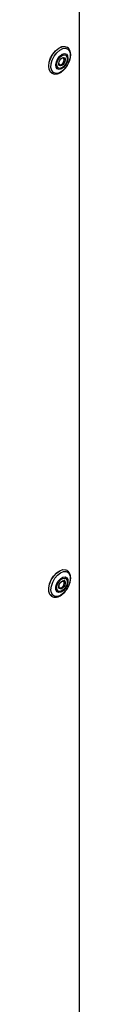
# Model space of a CAD drawing. Units: millimetres. Extents: x 1 to 209, y 1 to 296.
# Drawn here: x 37 to 37, y 261 to 265 of the extents above; entities that cross this region are included whole.
import ezdxf

# ---------------------------------------------------------------- set-up
doc = ezdxf.new("R2010")
doc.units = ezdxf.units.MM

msp = doc.modelspace()

# ---------------------------------------------------------------- linework, layer by layer
at = {"color": 7, "linetype": 'Continuous', "lineweight": 25}
for p, q in [((37.06197, 266.8079), (37.06197, 246.27773)), ((37.01498, 264.64387), (37.01477, 264.64399)), ((37.01498, 264.64387), (37.01654, 264.64287)), ((36.95784, 264.54489), (36.95676, 264.54557)), ((36.95764, 264.54501), (36.95784, 264.54489)), ((37.01409, 262.66132), (37.01891, 262.65783)), ((37.01498, 262.66084), (37.01477, 262.66096)), ((36.95764, 262.56198), (36.95784, 262.56186)), ((36.95865, 262.56142), (36.95784, 262.56186))]:
    msp.add_line(p, q, dxfattribs=at)
at = {"color": 7, "linetype": 'Continuous', "lineweight": 25, "flags": 128}
for points in [[(36.95764, 264.54501), (36.9524, 264.54942), (36.94738, 264.55917), (36.94581, 264.57205), (36.94782, 264.58692), (36.95325, 264.60247), (36.96161, 264.61731), (36.97215, 264.63013), (36.98394, 264.63978), (36.99593, 264.6454), (37.00706, 264.6465), (37.01477, 264.64399)], [(36.95676, 264.54557), (36.9526, 264.54931), (36.94758, 264.55905), (36.94601, 264.57193), (36.94803, 264.58681), (36.95345, 264.60236), (36.96181, 264.6172), (36.97235, 264.63001), (36.98414, 264.63966), (36.99613, 264.64528), (37.00726, 264.64638), (37.01498, 264.64387)], [(37.01875, 264.63595), (37.02501, 264.62834), (37.02796, 264.61714), (37.02731, 264.60344), (37.02313, 264.58858), (37.01582, 264.57401), (37.0061, 264.56117), (36.99493, 264.55131), (36.98338, 264.5454), (36.97261, 264.54401), (36.96365, 264.54728), (36.95739, 264.55489), (36.95444, 264.56609), (36.95509, 264.57979), (36.95927, 264.59465), (36.96658, 264.60922), (36.9763, 264.62205), (36.98747, 264.63191), (36.99902, 264.63783), (37.00979, 264.63922), (37.01875, 264.63595)], [(37.01306, 264.61676), (37.01765, 264.61042), (37.01892, 264.60082), (37.01666, 264.58941), (37.01122, 264.57793), (37.00344, 264.56814), (36.99449, 264.56151), (36.98574, 264.55906), (36.97852, 264.56117), (36.97393, 264.56751), (36.97266, 264.57711), (36.97492, 264.58852), (36.98036, 264.6), (36.98814, 264.60979), (36.99709, 264.61642), (37.00584, 264.61886), (37.01306, 264.61676)], [(37.0112, 264.61263), (37.01516, 264.60717), (37.01625, 264.59888), (37.0143, 264.58905), (37.00961, 264.57915), (37.0029, 264.57071), (36.99519, 264.56499), (36.98764, 264.56288), (36.98141, 264.5647), (36.97746, 264.57017), (36.97637, 264.57845), (36.97831, 264.58828), (36.983, 264.59818), (36.98971, 264.60663), (36.99743, 264.61234), (37.00497, 264.61445), (37.0112, 264.61263)], [(36.98727, 264.57412), (36.98486, 264.57744), (36.9842, 264.58246), (36.98538, 264.58843), (36.98823, 264.59444), (36.9923, 264.59957), (36.99699, 264.60303), (37.00157, 264.60431), (37.00534, 264.60321), (37.00775, 264.59989), (37.00841, 264.59487), (37.00723, 264.5889), (37.00438, 264.58289), (37.00031, 264.57777), (36.99563, 264.5743), (36.99105, 264.57302), (36.98727, 264.57412)], [(36.98675, 264.57771), (36.9899, 264.57679), (36.99372, 264.57786), (36.99762, 264.58075), (37.00102, 264.58502), (37.00339, 264.59003), (37.00437, 264.595), (37.00382, 264.59919), (37.00182, 264.60195), (36.99867, 264.60287), (36.99554, 264.60213)], [(36.98423, 264.58298), (36.98475, 264.58048), (36.98675, 264.57771)], [(36.95764, 262.56198), (36.95048, 262.56904), (36.9465, 262.57987), (36.94605, 262.59351), (36.94917, 262.60874), (36.95557, 262.62422), (36.9647, 262.63856), (36.97574, 262.6505), (36.98771, 262.65897), (36.99954, 262.66321), (37.01019, 262.66286), (37.01477, 262.66096)], [(36.95784, 262.56186), (36.95784, 262.56186), (36.95069, 262.56892), (36.94671, 262.57975), (36.94625, 262.59339), (36.94937, 262.60862), (36.95578, 262.6241), (36.9649, 262.63844), (36.97594, 262.65038), (36.98791, 262.65885), (36.99975, 262.6631), (37.0104, 262.66275), (37.01409, 262.66132)], [(37.02093, 262.65109), (37.02625, 262.64232), (37.02815, 262.63024), (37.02643, 262.61605), (37.02126, 262.60112), (37.01315, 262.58693), (37.00289, 262.57485), (36.99148, 262.56608), (36.98005, 262.56147), (36.96971, 262.56147), (36.96147, 262.56608), (36.95615, 262.57485), (36.95425, 262.58693), (36.95597, 262.60112), (36.96114, 262.61605), (36.96925, 262.63024), (36.97951, 262.64232), (36.99092, 262.65109), (37.00235, 262.6557), (37.01269, 262.6557), (37.02093, 262.65109)], [(37.01442, 262.63258), (37.01827, 262.62536), (37.01869, 262.61518), (37.01563, 262.60359), (37.00955, 262.59236), (37.00137, 262.5832), (36.99234, 262.5775), (36.98384, 262.57613), (36.97716, 262.57929), (36.97331, 262.58652), (36.97289, 262.5967), (36.97595, 262.60828), (36.98203, 262.61951), (36.99021, 262.62868), (36.99924, 262.63438), (37.00774, 262.63575), (37.01442, 262.63258)], [(37.01237, 262.62861), (37.01569, 262.62238), (37.01606, 262.61361), (37.01341, 262.60362), (37.00817, 262.59393), (37.00112, 262.58603), (36.99333, 262.58112), (36.986, 262.57993), (36.98024, 262.58266), (36.97692, 262.58889), (36.97656, 262.59767), (36.9792, 262.60766), (36.98444, 262.61734), (36.9915, 262.62524), (36.99928, 262.63016), (37.00661, 262.63134), (37.01237, 262.62861)], [(36.98655, 262.59169), (36.98454, 262.59547), (36.98432, 262.6008), (36.98592, 262.60687), (36.98911, 262.61274), (36.99339, 262.61754), (36.99811, 262.62052), (37.00256, 262.62124), (37.00606, 262.61958), (37.00807, 262.6158), (37.00829, 262.61047), (37.00669, 262.60441), (37.00351, 262.59853), (36.99923, 262.59374), (36.9945, 262.59075), (36.99005, 262.59004), (36.98655, 262.59169)], [(36.98719, 262.59441), (36.98907, 262.5938), (36.99278, 262.5944), (36.99672, 262.59689), (37.00029, 262.60088), (37.00294, 262.60578), (37.00428, 262.61083), (37.00409, 262.61527), (37.00241, 262.61842), (37.00142, 262.61918)]]:
    msp.add_lwpolyline(points, dxfattribs=at)
at = {"color": 7, "linetype": 'Continuous', "lineweight": 25}
for points, knots in [([(37.01496, 264.57259), (37.01702, 264.57584), (37.02198, 264.58364), (37.02687, 264.59733), (37.02944, 264.6121), (37.02839, 264.62518), (37.02431, 264.63589), (37.01931, 264.64044), (37.01692, 264.64262)], [0, 0, 0, 0, 0.1303605, 0.3121974, 0.495372, 0.6811448, 0.8473479, 1, 1, 1, 1]), ([(36.9567, 264.54608), (36.95739, 264.54548), (36.96069, 264.54257), (36.96887, 264.54113), (36.97983, 264.54233), (36.99138, 264.54754), (37.00258, 264.55648), (37.0108, 264.56531), (37.01421, 264.57128), (37.01496, 264.57259)], [0, 0, 0, 0, 0.0452155, 0.217664, 0.3886109, 0.5686707, 0.7570505, 0.9467447, 1, 1, 1, 1]), ([(37.01757, 262.59346), (37.01775, 262.59372), (37.02095, 262.59837), (37.02504, 262.60885), (37.02895, 262.62369), (37.02915, 262.63787), (37.02618, 262.64943), (37.02175, 262.65481), (37.01987, 262.65711)], [0, 0, 0, 0, 0.0121564, 0.2170385, 0.4230429, 0.6314897, 0.8431262, 1, 1, 1, 1]), ([(37.00702, 262.6212), (37.00653, 262.62206), (37.0057, 262.6235), (37.00418, 262.624), (37.00357, 262.6242)], [0, 0, 0, 0, 0.59490381, 1, 1, 1, 1]), ([(36.95912, 262.5618), (36.96105, 262.56076), (36.96601, 262.55809), (36.97579, 262.55849), (36.9871, 262.56215), (36.99856, 262.56975), (37.0093, 262.58036), (37.01487, 262.58919), (37.01757, 262.59346)], [0, 0, 0, 0, 0.1074856, 0.2764045, 0.450843, 0.6353307, 0.8234314, 1, 1, 1, 1]), ([(36.98654, 262.59489), (36.98622, 262.59529), (36.98549, 262.5962), (36.98484, 262.59919), (36.98528, 262.60354), (36.987, 262.60846), (36.98983, 262.61315), (36.99337, 262.61692), (36.99698, 262.61919), (36.99989, 262.61981), (37.0009, 262.61936), (37.00139, 262.61914)], [0, 0, 0, 0, 0.0853662, 0.1946397, 0.3105864, 0.4271221, 0.546414, 0.6660756, 0.7830313, 0.8956924, 1, 1, 1, 1])]:
    msp.add_open_spline(points, degree=3, knots=knots, dxfattribs=at)

doc.saveas('drawing.dxf')
